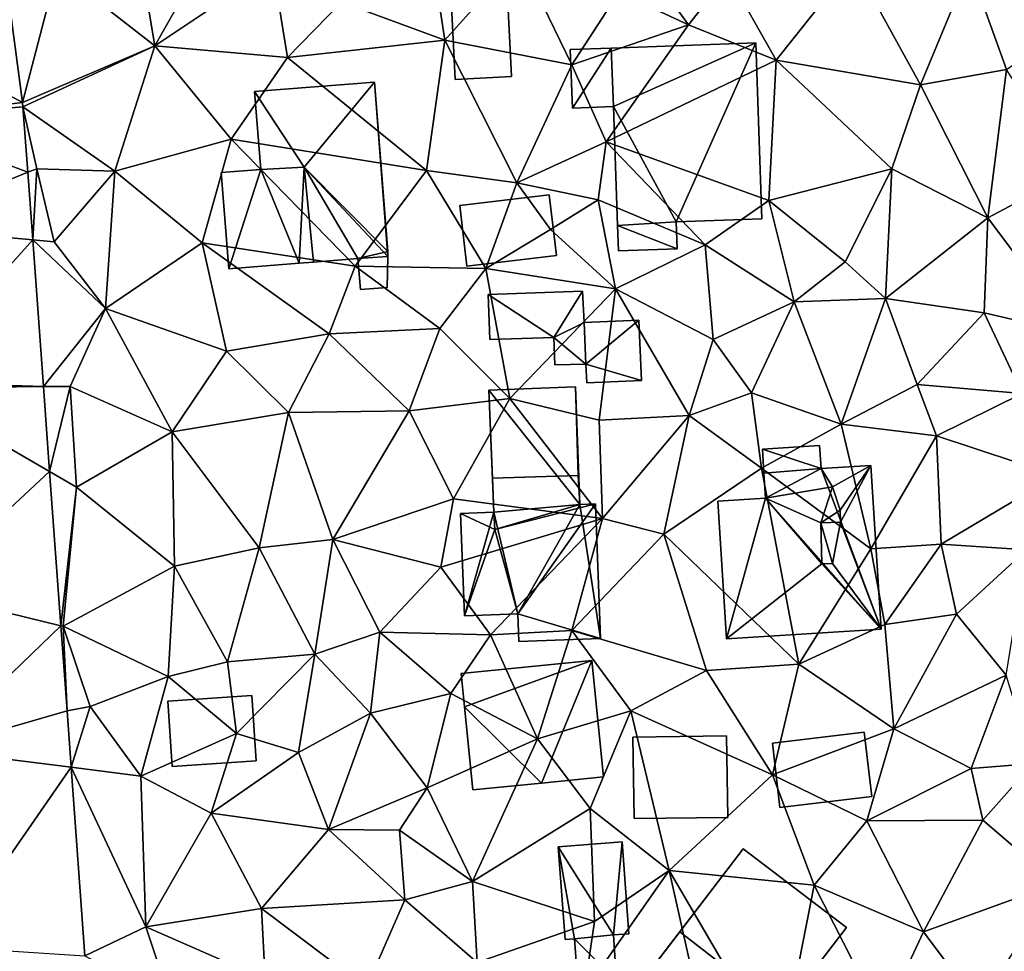
# Model space of a CAD drawing. Extents: x 0 to 1044, y -2019 to -972.
# Drawn here: x 298 to 341, y -1575 to -1534 of the extents above; entities that cross this region are included whole.
import ezdxf

# ---------------------------------------------------------------- set-up
doc = ezdxf.new("R2010")
doc.units = 0
doc.header["$MEASUREMENT"] = 0
for name, color, linetype in [('Bygninger_LOD1', 1, 'Continuous'), ('Bygninger_LOD2', 1, 'Continuous'), ('Terraen', 33, 'Continuous'), ('Terraen_vej', 33, 'Continuous')]:
    doc.layers.add(name, color=color, linetype=linetype)

# ---------------------------------------------------------------- blocks, each defined once
blk = doc.blocks.new('1km_6223_573_Flyttet_X-573000m_Y-6225000m_ACAD_1_FMEBLOCK83')
at = {"layer": 'Terraen_vej', "color": 251, "true_color": 0x555555}
for points in [[(-21.05, 31.326, 3.144), (-26.645, 27.88, 2.822), (-20.128, 24.385, 3.264)], [(-20.128, 24.385, 3.264), (-26.645, 27.88, 2.822), (-26.087, 23.683, 2.906)], [(-20.128, 24.385, 3.264), (-26.087, 23.683, 2.906), (-20.109, 24.208, 3.266)], [(-20.109, 24.208, 3.266), (-26.087, 23.683, 2.906), (-19.901, 21.348, 3.241)], [(-19.901, 21.348, 3.241), (-26.087, 23.683, 2.906), (-25.741, 18.945, 2.879)], [(-19.901, 21.348, 3.241), (-25.741, 18.945, 2.879), (-19.685, 18.395, 3.214)], [(-19.685, 18.395, 3.214), (-25.741, 18.945, 2.879), (-25.248, 12.182, 2.841)], [(-19.685, 18.395, 3.214), (-25.248, 12.182, 2.841), (-19.218, 11.993, 3.157)], [(-19.218, 11.993, 3.157), (-25.248, 12.182, 2.841), (-25.228, 11.91, 2.839)], [(-19.218, 11.993, 3.157), (-25.228, 11.91, 2.839), (-18.947, 8.271, 3.124)], [(-18.947, 8.271, 3.124), (-25.228, 11.91, 2.839), (-24.58, 3.031, 2.789)], [(-18.947, 8.271, 3.124), (-24.58, 3.031, 2.789), (-18.456, 1.545, 3.064)], [(-24.076, -3.873, 2.75), (-18.456, 1.545, 3.064), (-24.58, 3.031, 2.789)], [(-24.076, -3.873, 2.75), (-18.184, -2.179, 3.031), (-18.456, 1.545, 3.064)], [(-24.076, -3.873, 2.75), (-18.005, -4.638, 3.009), (-18.184, -2.179, 3.031)], [(-23.449, -12.478, 2.701), (-18.005, -4.638, 3.009), (-24.076, -3.873, 2.75)], [(-23.449, -12.478, 2.701), (-17.404, -12.872, 2.936), (-18.005, -4.638, 3.009)]]:
    blk.add_polyline3d(points, close=True, dxfattribs=at)
blk = doc.blocks.new('1km_6223_573_Flyttet_X-573000m_Y-6225000m_ACAD_1_FMEBLOCK133')
at = {"layer": 'Terraen', "color": 9, "true_color": 0xbbbbbb}
for points in [[(-13.11, 30.2, 3.32), (-8.85, 26.87, 3.35), (-10.03, 33.92, 3.05)], [(-10.03, 33.92, 3.05), (-8.85, 26.87, 3.35), (-6.15, 31.65, 3.33)], [(-3.7, 30.31, 3.54), (-6.15, 31.65, 3.33), (-8.85, 26.87, 3.35)], [(11.4, 29.21, 4), (14.44, 27.78, 3.47), (11.74, 31.51, 3.63)], [(16.15, 29.98, 3.67), (11.74, 31.51, 3.63), (14.44, 27.78, 3.47)], [(-14.626, 24.385, 3.264), (-13.11, 30.2, 3.32), (-15.549, 31.326, 3.144)], [(3.8, 27.11, 3.42), (3.2, 31.03, 3.57), (-0.7, 28.77, 3.5)], [(3.8, 27.11, 3.42), (7.06, 30.75, 3.37), (3.2, 31.03, 3.57)], [(9.35, 26.04, 3.56), (7.06, 30.75, 3.37), (3.8, 27.11, 3.42)], [(9.35, 26.04, 3.56), (11.4, 29.21, 4), (7.06, 30.75, 3.37)], [(-13.11, 30.2, 3.32), (-14.626, 24.385, 3.264), (-8.85, 26.87, 3.35)], [(-3.06, 26.35, 3.41), (-3.7, 30.31, 3.54), (-8.85, 26.87, 3.35)], [(-3.06, 26.35, 3.41), (-0.7, 28.77, 3.5), (-3.7, 30.31, 3.54)], [(16.15, 29.98, 3.67), (18.27, 26.24, 3.51), (21.64, 30.49, 3.65)], [(18.27, 26.24, 3.51), (24.56, 25.17, 3.32), (21.64, 30.49, 3.65)], [(24.56, 25.17, 3.32), (26.7, 30.33, 3.63), (21.64, 30.49, 3.65)], [(28.32, 25.83, 3.39), (26.7, 30.33, 3.63), (24.56, 25.17, 3.32)], [(28.32, 25.83, 3.39), (31.99, 28.38, 3.44), (26.7, 30.33, 3.63)], [(16.15, 29.98, 3.67), (14.44, 27.78, 3.47), (18.27, 26.24, 3.51)], [(9.35, 26.04, 3.56), (14.44, 27.78, 3.47), (11.4, 29.21, 4)], [(-3.06, 26.35, 3.41), (3.8, 27.11, 3.42), (-0.7, 28.77, 3.5)], [(10.85, 22.67, 3.66), (14.44, 27.78, 3.47), (9.35, 26.04, 3.56)], [(10.85, 22.67, 3.66), (18.27, 26.24, 3.51), (14.44, 27.78, 3.47)], [(-3.06, 26.35, 3.41), (3, 21.42, 3.39), (3.8, 27.11, 3.42)], [(6.95, 20.89, 3.37), (3.8, 27.11, 3.42), (3, 21.42, 3.39)], [(6.95, 20.89, 3.37), (9.35, 26.04, 3.56), (3.8, 27.11, 3.42)], [(-14.608, 24.208, 3.266), (-8.85, 26.87, 3.35), (-14.626, 24.385, 3.264)], [(-10.6, 21.39, 3.29), (-8.85, 26.87, 3.35), (-14.608, 24.208, 3.266)], [(-10.6, 21.39, 3.29), (-5.52, 22.79, 3.3), (-8.85, 26.87, 3.35)], [(-3.06, 26.35, 3.41), (-8.85, 26.87, 3.35), (-5.52, 22.79, 3.3)], [(-3.06, 26.35, 3.41), (-5.52, 22.79, 3.3), (3, 21.42, 3.39)], [(10.85, 22.67, 3.66), (17.94, 20.11, 3.57), (18.27, 26.24, 3.51)], [(23.31, 21.5, 3.42), (18.27, 26.24, 3.51), (17.94, 20.11, 3.57)], [(23.31, 21.5, 3.42), (24.56, 25.17, 3.32), (18.27, 26.24, 3.51)], [(6.95, 20.89, 3.37), (10.85, 22.67, 3.66), (9.35, 26.04, 3.56)], [(28.32, 25.83, 3.39), (24.56, 25.17, 3.32), (27.5, 19.35, 3.34)], [(31.2, 21.32, 3.38), (28.32, 25.83, 3.39), (27.5, 19.35, 3.34)], [(23.31, 21.5, 3.42), (27.5, 19.35, 3.34), (24.56, 25.17, 3.32)], [(-14.399, 21.348, 3.241), (-14, 21.5, 3.32), (-14.608, 24.208, 3.266)], [(-10.6, 21.39, 3.29), (-14.608, 24.208, 3.266), (-14, 21.5, 3.32)], [(-6.78, 18.26, 3.26), (-5.52, 22.79, 3.3), (-10.6, 21.39, 3.29)], [(-6.78, 18.26, 3.26), (-0.11, 17.24, 3.45), (-5.52, 22.79, 3.3)], [(-0.11, 17.24, 3.45), (3, 21.42, 3.39), (-5.52, 22.79, 3.3)], [(6.95, 20.89, 3.37), (10.5, 20.14, 3.46), (10.85, 22.67, 3.66)], [(10.85, 22.67, 3.66), (10.5, 20.14, 3.46), (15.17, 18.17, 3.43)], [(10.85, 22.67, 3.66), (15.17, 18.17, 3.43), (17.94, 20.11, 3.57)], [(-14.184, 18.395, 3.214), (-14, 21.5, 3.32), (-14.399, 21.348, 3.241)], [(-13.25, 18.31, 3.3), (-14, 21.5, 3.32), (-14.184, 18.395, 3.214)], [(-13.25, 18.31, 3.3), (-10.6, 21.39, 3.29), (-14, 21.5, 3.32)], [(23.31, 21.5, 3.42), (17.94, 20.11, 3.57), (21.28, 17.44, 3.52)], [(23.04, 15.83, 3.45), (23.31, 21.5, 3.42), (21.28, 17.44, 3.52)], [(23.04, 15.83, 3.45), (27.5, 19.35, 3.34), (23.31, 21.5, 3.42)], [(-11.01, 15.39, 3.27), (-10.6, 21.39, 3.29), (-13.25, 18.31, 3.3)], [(-6.78, 18.26, 3.26), (-10.6, 21.39, 3.29), (-11.01, 15.39, 3.27)], [(5.59, 17.14, 3.46), (3, 21.42, 3.39), (-0.11, 17.24, 3.45)], [(5.59, 17.14, 3.46), (6.95, 20.89, 3.37), (3, 21.42, 3.39)], [(31.29, 14.29, 3.42), (31.2, 21.32, 3.38), (27.5, 19.35, 3.34)], [(5.59, 17.14, 3.46), (8.41, 18.84, 3.71), (6.95, 20.89, 3.37)], [(8.41, 18.84, 3.71), (10.5, 20.14, 3.46), (6.95, 20.89, 3.37)], [(8.41, 18.84, 3.71), (11.25, 16.25, 3.49), (10.5, 20.14, 3.46)], [(11.25, 16.25, 3.49), (15.17, 18.17, 3.43), (10.5, 20.14, 3.46)], [(19.05, 15.68, 3.55), (17.94, 20.11, 3.57), (15.17, 18.17, 3.43)], [(19.05, 15.68, 3.55), (21.28, 17.44, 3.52), (17.94, 20.11, 3.57)], [(23.04, 15.83, 3.45), (27.34, 15.2, 3.33), (27.5, 19.35, 3.34)], [(27.34, 15.2, 3.33), (31.29, 14.29, 3.42), (27.5, 19.35, 3.34)], [(5.59, 17.14, 3.46), (11.25, 16.25, 3.49), (8.41, 18.84, 3.71)], [(-13.717, 11.993, 3.157), (-11.01, 15.39, 3.27), (-14.184, 18.395, 3.214)], [(-11.01, 15.39, 3.27), (-13.25, 18.31, 3.3), (-14.184, 18.395, 3.214)], [(-6.78, 18.26, 3.26), (-11.01, 15.39, 3.27), (-5.73, 13.53, 3.35)], [(-6.78, 18.26, 3.26), (-1.24, 14.29, 3.39), (-0.11, 17.24, 3.45)], [(-6.78, 18.26, 3.26), (-5.73, 13.53, 3.35), (-1.24, 14.29, 3.39)], [(15.52, 14.04, 3.52), (15.17, 18.17, 3.43), (11.25, 16.25, 3.49)], [(19.05, 15.68, 3.55), (15.17, 18.17, 3.43), (15.52, 14.04, 3.52)], [(3.58, 14.52, 3.52), (-0.11, 17.24, 3.45), (-1.24, 14.29, 3.39)], [(5.59, 17.14, 3.46), (-0.11, 17.24, 3.45), (3.58, 14.52, 3.52)], [(23.04, 15.83, 3.45), (21.28, 17.44, 3.52), (19.05, 15.68, 3.55)], [(6.64, 11.46, 3.56), (5.59, 17.14, 3.46), (3.58, 14.52, 3.52)], [(6.64, 11.46, 3.56), (11.25, 16.25, 3.49), (5.59, 17.14, 3.46)], [(6.64, 11.46, 3.56), (10.54, 10.52, 3.49), (11.25, 16.25, 3.49)], [(14.46, 10.72, 3.46), (11.25, 16.25, 3.49), (10.54, 10.52, 3.49)], [(14.46, 10.72, 3.46), (15.52, 14.04, 3.52), (11.25, 16.25, 3.49)], [(17.19, 11.71, 3.24), (19.05, 15.68, 3.55), (15.52, 14.04, 3.52)], [(17.19, 11.71, 3.24), (21.1, 10.34, 3.35), (19.05, 15.68, 3.55)], [(23.04, 15.83, 3.45), (19.05, 15.68, 3.55), (21.1, 10.34, 3.35)], [(23.04, 15.83, 3.45), (21.1, 10.34, 3.35), (24.41, 12.08, 3.63)], [(23.04, 15.83, 3.45), (24.41, 12.08, 3.63), (27.34, 15.2, 3.33)], [(-12.55, 11.99, 3.25), (-11.01, 15.39, 3.27), (-13.717, 11.993, 3.157)], [(-8.09, 10.01, 3.33), (-11.01, 15.39, 3.27), (-12.55, 11.99, 3.25)], [(-8.09, 10.01, 3.33), (-5.73, 13.53, 3.35), (-11.01, 15.39, 3.27)], [(29, 11.68, 3.59), (27.34, 15.2, 3.33), (24.41, 12.08, 3.63)], [(29, 11.68, 3.59), (31.29, 14.29, 3.42), (27.34, 15.2, 3.33)], [(-3.02, 10.86, 3.44), (-1.24, 14.29, 3.39), (-5.73, 13.53, 3.35)], [(-3.02, 10.86, 3.44), (2.24, 10.93, 3.41), (-1.24, 14.29, 3.39)], [(3.58, 14.52, 3.52), (-1.24, 14.29, 3.39), (2.24, 10.93, 3.41)], [(6.64, 11.46, 3.56), (3.58, 14.52, 3.52), (2.24, 10.93, 3.41)], [(17.19, 11.71, 3.24), (15.52, 14.04, 3.52), (14.46, 10.72, 3.46)], [(-8.09, 10.01, 3.33), (-3.02, 10.86, 3.44), (-5.73, 13.53, 3.35)], [(25.26, 9.83, 3.32), (24.41, 12.08, 3.63), (21.1, 10.34, 3.35)], [(25.26, 9.83, 3.32), (29, 11.68, 3.59), (24.41, 12.08, 3.63)], [(-13.445, 8.271, 3.124), (-12.55, 11.99, 3.25), (-13.717, 11.993, 3.157)], [(-13.445, 8.271, 3.124), (-12.27, 7.59, 3.26), (-12.55, 11.99, 3.25)], [(-12.27, 7.59, 3.26), (-8.09, 10.01, 3.33), (-12.55, 11.99, 3.25)], [(17.62, 8.43, 3.51), (17.19, 11.71, 3.24), (14.46, 10.72, 3.46)], [(17.62, 8.43, 3.51), (21.1, 10.34, 3.35), (17.19, 11.71, 3.24)], [(25.26, 9.83, 3.32), (30.5, 8.1, 3.43), (29, 11.68, 3.59)], [(4.18, 7.09, 3.46), (6.64, 11.46, 3.56), (2.24, 10.93, 3.41)], [(4.18, 7.09, 3.46), (10.68, 6.23, 3.69), (6.64, 11.46, 3.56)], [(6.64, 11.46, 3.56), (10.68, 6.23, 3.69), (10.54, 10.52, 3.49)], [(-4.3, 4.94, 3.25), (-3.02, 10.86, 3.44), (-8.09, 10.01, 3.33)], [(-4.3, 4.94, 3.25), (-1.09, 5.31, 3.32), (-3.02, 10.86, 3.44)], [(-1.09, 5.31, 3.32), (2.24, 10.93, 3.41), (-3.02, 10.86, 3.44)], [(-1.09, 5.31, 3.32), (4.18, 7.09, 3.46), (2.24, 10.93, 3.41)], [(14.46, 10.72, 3.46), (10.54, 10.52, 3.49), (10.68, 6.23, 3.69)], [(13.36, 5.54, 3.53), (14.46, 10.72, 3.46), (10.68, 6.23, 3.69)], [(13.36, 5.54, 3.53), (17.62, 8.43, 3.51), (14.46, 10.72, 3.46)], [(17.62, 8.43, 3.51), (22.39, 4.9, 3.84), (21.1, 10.34, 3.35)], [(25.26, 9.83, 3.32), (21.1, 10.34, 3.35), (22.39, 4.9, 3.84)], [(-7.99, 4.14, 3.21), (-8.09, 10.01, 3.33), (-12.27, 7.59, 3.26)], [(-4.3, 4.94, 3.25), (-8.09, 10.01, 3.33), (-7.99, 4.14, 3.21)], [(25.26, 9.83, 3.32), (22.39, 4.9, 3.84), (25.46, 5.11, 3.69)], [(25.26, 9.83, 3.32), (25.46, 5.11, 3.69), (30.5, 8.1, 3.43)], [(-12.954, 1.545, 3.064), (-12.27, 7.59, 3.26), (-13.445, 8.271, 3.124)], [(19.25, -0.13, 3.48), (17.62, 8.43, 3.51), (13.36, 5.54, 3.53)], [(19.25, -0.13, 3.48), (22.39, 4.9, 3.84), (17.62, 8.43, 3.51)], [(29.19, 4.85, 3.42), (30.5, 8.1, 3.43), (25.46, 5.11, 3.69)], [(-12.85, 1.52, 3.2), (-12.27, 7.59, 3.26), (-12.954, 1.545, 3.064)], [(-12.85, 1.52, 3.2), (-7.99, 4.14, 3.21), (-12.27, 7.59, 3.26)], [(3.63, 4.1, 3.42), (4.18, 7.09, 3.46), (-1.09, 5.31, 3.32)], [(3.63, 4.1, 3.42), (10.68, 6.23, 3.69), (4.18, 7.09, 3.46)], [(3.63, 4.1, 3.42), (5.8, 1.15, 3.7), (10.68, 6.23, 3.69)], [(9.35, 1.34, 3.63), (10.68, 6.23, 3.69), (5.8, 1.15, 3.7)], [(9.35, 1.34, 3.63), (13.36, 5.54, 3.53), (10.68, 6.23, 3.69)], [(-1.87, 0.3, 3.4), (-1.09, 5.31, 3.32), (-4.3, 4.94, 3.25)], [(-1.87, 0.3, 3.4), (0.97, 1.26, 3.54), (-1.09, 5.31, 3.32)], [(3.63, 4.1, 3.42), (-1.09, 5.31, 3.32), (0.97, 1.26, 3.54)], [(9.35, 1.34, 3.63), (15.23, -0.41, 3.51), (13.36, 5.54, 3.53)], [(19.25, -0.13, 3.48), (13.36, 5.54, 3.53), (15.23, -0.41, 3.51)], [(-5.68, -0.04, 3.34), (-4.3, 4.94, 3.25), (-7.99, 4.14, 3.21)], [(-5.68, -0.04, 3.34), (-1.87, 0.3, 3.4), (-4.3, 4.94, 3.25)], [(19.25, -0.13, 3.48), (23, 1.59, 3.55), (22.39, 4.9, 3.84)], [(23, 1.59, 3.55), (25.46, 5.11, 3.69), (22.39, 4.9, 3.84)], [(26.13, 2.05, 3.45), (25.46, 5.11, 3.69), (23, 1.59, 3.55)], [(26.13, 2.05, 3.45), (29.19, 4.85, 3.42), (25.46, 5.11, 3.69)], [(26.13, 2.05, 3.45), (28.3, -0.62, 3.38), (29.19, 4.85, 3.42)], [(-8.27, -0.68, 3.34), (-7.99, 4.14, 3.21), (-12.85, 1.52, 3.2)], [(-5.68, -0.04, 3.34), (-7.99, 4.14, 3.21), (-8.27, -0.68, 3.34)], [(3.63, 4.1, 3.42), (0.97, 1.26, 3.54), (5.8, 1.15, 3.7)], [(23.4, -2.96, 3.69), (26.13, 2.05, 3.45), (23, 1.59, 3.55)], [(23.4, -2.96, 3.69), (28.3, -0.62, 3.38), (26.13, 2.05, 3.45)], [(-12.683, -2.179, 3.031), (-12.85, 1.52, 3.2), (-12.954, 1.545, 3.064)], [(-11.68, -1.98, 3.23), (-12.85, 1.52, 3.2), (-12.683, -2.179, 3.031)], [(-11.68, -1.98, 3.23), (-8.27, -0.68, 3.34), (-12.85, 1.52, 3.2)], [(7.85, -3.4, 3.48), (9.35, 1.34, 3.63), (5.8, 1.15, 3.7)], [(7.85, -3.4, 3.48), (11.92, -2.18, 3.67), (9.35, 1.34, 3.63)], [(11.92, -2.18, 3.67), (15.23, -0.41, 3.51), (9.35, 1.34, 3.63)], [(23.4, -2.96, 3.69), (23, 1.59, 3.55), (19.25, -0.13, 3.48)], [(0.56, -2.28, 3.48), (0.97, 1.26, 3.54), (-1.87, 0.3, 3.4)], [(4.07, -1.41, 3.45), (0.97, 1.26, 3.54), (0.56, -2.28, 3.48)], [(4.07, -1.41, 3.45), (5.8, 1.15, 3.7), (0.97, 1.26, 3.54)], [(7.85, -3.4, 3.48), (5.8, 1.15, 3.7), (4.07, -1.41, 3.45)], [(-5.29, -3.17, 3.19), (-1.87, 0.3, 3.4), (-5.68, -0.04, 3.34)], [(-2.58, -4, 3.34), (-1.87, 0.3, 3.4), (-5.29, -3.17, 3.19)], [(-2.58, -4, 3.34), (0.56, -2.28, 3.48), (-1.87, 0.3, 3.4)], [(-5.29, -3.17, 3.19), (-5.68, -0.04, 3.34), (-8.27, -0.68, 3.34)], [(18.1, -4.97, 3.66), (15.23, -0.41, 3.51), (11.92, -2.18, 3.67)], [(18.1, -4.97, 3.66), (19.25, -0.13, 3.48), (15.23, -0.41, 3.51)], [(18.1, -4.97, 3.66), (23.4, -2.96, 3.69), (19.25, -0.13, 3.48)], [(-9.47, -5.02, 3.24), (-8.27, -0.68, 3.34), (-11.68, -1.98, 3.23)], [(-9.47, -5.02, 3.24), (-5.29, -3.17, 3.19), (-8.27, -0.68, 3.34)], [(23.4, -2.96, 3.69), (26.77, -4.69, 3.92), (28.3, -0.62, 3.38)], [(29.48, -4.48, 3.61), (28.3, -0.62, 3.38), (26.77, -4.69, 3.92)], [(3.03, -5.54, 3.59), (4.07, -1.41, 3.45), (0.56, -2.28, 3.48)], [(3.03, -5.54, 3.59), (7.85, -3.4, 3.48), (4.07, -1.41, 3.45)], [(-12.503, -4.638, 3.009), (-11.68, -1.98, 3.23), (-12.683, -2.179, 3.031)], [(-9.47, -5.02, 3.24), (-11.68, -1.98, 3.23), (-12.503, -4.638, 3.009)], [(-2.58, -4, 3.34), (-1.27, -7.35, 3.39), (0.56, -2.28, 3.48)], [(-1.27, -7.35, 3.39), (3.03, -5.54, 3.59), (0.56, -2.28, 3.48)], [(10.15, -6.44, 3.44), (11.92, -2.18, 3.67), (7.85, -3.4, 3.48)], [(10.15, -6.44, 3.44), (13.6, -9.15, 3.55), (11.92, -2.18, 3.67)], [(18.1, -4.97, 3.66), (11.92, -2.18, 3.67), (13.6, -9.15, 3.55)], [(22.22, -6.97, 3.51), (23.4, -2.96, 3.69), (18.1, -4.97, 3.66)], [(22.22, -6.97, 3.51), (26.77, -4.69, 3.92), (23.4, -2.96, 3.69)], [(-9.47, -5.02, 3.24), (-6.4, -6.64, 3.26), (-5.29, -3.17, 3.19)], [(-2.58, -4, 3.34), (-5.29, -3.17, 3.19), (-6.4, -6.64, 3.26)], [(5.01, -9.63, 3.77), (7.85, -3.4, 3.48), (3.03, -5.54, 3.59)], [(10.15, -6.44, 3.44), (7.85, -3.4, 3.48), (5.01, -9.63, 3.77)], [(-2.58, -4, 3.34), (-6.4, -6.64, 3.26), (-1.27, -7.35, 3.39)], [(-9.47, -5.02, 3.24), (-12.503, -4.638, 3.009), (-9.24, -11.6, 3.19)], [(-11.902, -12.872, 2.936), (-9.24, -11.6, 3.19), (-12.503, -4.638, 3.009)], [(22.22, -6.97, 3.51), (27.28, -6.95, 3.41), (26.77, -4.69, 3.92)], [(29.48, -4.48, 3.61), (26.77, -4.69, 3.92), (27.28, -6.95, 3.41)], [(30.51, -9.72, 3.31), (29.48, -4.48, 3.61), (27.28, -6.95, 3.41)], [(-9.47, -5.02, 3.24), (-9.24, -11.6, 3.19), (-6.4, -6.64, 3.26)], [(19.92, -9.79, 3.44), (18.1, -4.97, 3.66), (13.6, -9.15, 3.55)], [(19.92, -9.79, 3.44), (22.22, -6.97, 3.51), (18.1, -4.97, 3.66)], [(-1.27, -7.35, 3.39), (1.82, -7.38, 3.61), (3.03, -5.54, 3.59)], [(5.01, -9.63, 3.77), (3.03, -5.54, 3.59), (1.82, -7.38, 3.61)], [(10.15, -6.44, 3.44), (5.01, -9.63, 3.77), (10.34, -11.37, 3.51)], [(10.15, -6.44, 3.44), (10.34, -11.37, 3.51), (13.6, -9.15, 3.55)], [(-9.24, -11.6, 3.19), (-4.2, -10.8, 3.24), (-6.4, -6.64, 3.26)], [(-4.2, -10.8, 3.24), (-1.27, -7.35, 3.39), (-6.4, -6.64, 3.26)], [(24.7, -11.82, 3.27), (22.22, -6.97, 3.51), (19.92, -9.79, 3.44)], [(24.7, -11.82, 3.27), (27.28, -6.95, 3.41), (22.22, -6.97, 3.51)], [(24.7, -11.82, 3.27), (30.51, -9.72, 3.31), (27.28, -6.95, 3.41)], [(-4.2, -10.8, 3.24), (2.06, -10.43, 3.4), (-1.27, -7.35, 3.39)], [(2.06, -10.43, 3.4), (1.82, -7.38, 3.61), (-1.27, -7.35, 3.39)], [(5.01, -9.63, 3.77), (1.82, -7.38, 3.61), (2.06, -10.43, 3.4)], [(9.89, -14.45, 3.59), (13.6, -9.15, 3.55), (10.34, -11.37, 3.51)], [(15.59, -18.03, 3.46), (13.6, -9.15, 3.55), (9.89, -14.45, 3.59)], [(19.92, -9.79, 3.44), (13.6, -9.15, 3.55), (18.43, -17.42, 3.48)], [(18.43, -17.42, 3.48), (13.6, -9.15, 3.55), (15.59, -18.03, 3.46)], [(5.21, -13.17, 3.36), (5.01, -9.63, 3.77), (2.06, -10.43, 3.4)], [(5.21, -13.17, 3.36), (10.34, -11.37, 3.51), (5.01, -9.63, 3.77)], [(22.9, -15.65, 3.21), (19.92, -9.79, 3.44), (18.43, -17.42, 3.48)], [(22.9, -15.65, 3.21), (24.7, -11.82, 3.27), (19.92, -9.79, 3.44)], [(24.7, -11.82, 3.27), (27.12, -15.07, 3.21), (30.51, -9.72, 3.31)], [(0.39, -14.25, 3.45), (2.06, -10.43, 3.4), (-4.2, -10.8, 3.24)], [(5.21, -13.17, 3.36), (2.06, -10.43, 3.4), (0.39, -14.25, 3.45)], [(-4.04, -13.89, 3.28), (-4.2, -10.8, 3.24), (-9.24, -11.6, 3.19)], [(0.39, -14.25, 3.45), (-4.2, -10.8, 3.24), (-4.04, -13.89, 3.28)], [(-11.902, -12.872, 2.936), (-8.15, -14.86, 3.22), (-9.24, -11.6, 3.19)], [(-8.15, -14.86, 3.22), (-4.04, -13.89, 3.28), (-9.24, -11.6, 3.19)], [(5.21, -13.17, 3.36), (9.89, -14.45, 3.59), (10.34, -11.37, 3.51)], [(22.9, -15.65, 3.21), (27.12, -15.07, 3.21), (24.7, -11.82, 3.27)]]:
    blk.add_polyline3d(points, close=True, dxfattribs=at)
blk = doc.blocks.new('building_54464')
at = {"layer": 'Bygninger_LOD2', "color": 16, "true_color": 0x7e0000}
for points in [[(-2.94, 0.82, 6.56), (-0.17, 4.44, 3.56), (-4.33, -1, 3.52)], [(-4.33, -1, 3.52), (-0.17, 4.44, 3.56), (4.33, 1, 3.37), (0.16, -4.44, 3.48)], [(-0.17, 4.44, 5.62), (-0.17, 4.44, 3.56), (-2.94, 0.82, 6.56)], [(-0.17, 4.44, 5.62), (4.33, 1, 5.55), (1.53, -2.65, 6.5), (-2.94, 0.82, 6.56)], [(4.33, 1, 3.37), (-0.17, 4.44, 3.56), (-0.17, 4.44, 5.62), (4.33, 1, 5.55)], [(1.53, -2.65, 6.5), (4.33, 1, 3.37), (0.16, -4.44, 3.48)], [(1.53, -2.65, 6.5), (4.33, 1, 5.55), (4.33, 1, 3.37)], [(-2.94, 0.82, 6.56), (-4.33, -1, 3.52), (-4.33, -1, 5.93)], [(-4.33, -1, 5.93), (-2.94, 0.82, 6.56), (1.53, -2.65, 6.5), (0.16, -4.44, 5.87)], [(0.16, -4.44, 5.87), (-4.33, -1, 5.93), (-4.33, -1, 3.52), (0.16, -4.44, 3.48)], [(0.16, -4.44, 5.87), (1.53, -2.65, 6.5), (0.16, -4.44, 3.48)]]:
    blk.add_3dface(points, dxfattribs=at)
blk = doc.blocks.new('building_102494')
at = {"layer": 'Bygninger_LOD2', "color": 16, "true_color": 0x7e0000}
for points in [[(0.87, -0.955, 3.54), (-1.54, 2.895, 3.51), (1.25, 3.105, 3.54)], [(-1.54, 2.895, 5.75), (1.25, 3.105, 7.05), (1.25, 3.105, 3.54), (-1.54, 2.895, 3.51)], [(1.25, 3.105, 7.05), (0.87, -0.955, 6.74), (-1.54, 2.895, 5.75)], [(0.87, -0.955, 3.54), (1.25, 3.105, 3.54), (1.54, -0.905, 3.55)], [(1.25, 3.105, 7.05), (1.54, -0.905, 7.05), (0.87, -0.955, 6.74)], [(1.54, -0.905, 3.55), (1.25, 3.105, 3.54), (1.25, 3.105, 7.05), (1.54, -0.905, 7.05)], [(-0.83, -1.125, 3.45), (-1.54, 2.895, 3.51), (0.87, -0.955, 3.54)], [(-1.24, -1.155, 3.44), (-1.54, 2.895, 3.51), (-0.83, -1.125, 3.45)], [(-1.24, -1.155, 5.76), (-1.54, 2.895, 5.75), (-1.54, 2.895, 3.51), (-1.24, -1.155, 3.44)], [(-1.54, 2.895, 5.75), (0.87, -0.955, 6.74), (-0.83, -1.125, 5.95)], [(-1.24, -1.155, 5.76), (-1.54, 2.895, 5.75), (-0.83, -1.125, 5.95)], [(-0.83, -1.125, 5.95), (-1.24, -1.155, 5.76), (-1.24, -1.155, 3.44), (-0.83, -1.125, 3.45)], [(1.01, -2.975, 3.57), (-0.83, -1.125, 3.45), (0.87, -0.955, 3.54)], [(-0.83, -1.125, 5.95), (0.87, -0.955, 6.74), (1.01, -2.975, 6.74)], [(1.01, -2.975, 3.57), (-0.68, -3.105, 3.55), (-0.83, -1.125, 3.45)], [(-0.68, -3.105, 5.95), (-0.83, -1.125, 5.95), (-0.83, -1.125, 3.45), (-0.68, -3.105, 3.55)], [(-0.68, -3.105, 5.95), (-0.83, -1.125, 5.95), (1.01, -2.975, 6.74)], [(0.87, -0.955, 3.54), (1.54, -0.905, 3.55), (1.54, -0.905, 7.05), (0.87, -0.955, 6.74)], [(1.01, -2.975, 3.57), (0.87, -0.955, 3.54), (0.87, -0.955, 6.74), (1.01, -2.975, 6.74)], [(1.01, -2.975, 3.57), (1.01, -2.975, 6.74), (-0.68, -3.105, 5.95), (-0.68, -3.105, 3.55)]]:
    blk.add_3dface(points, dxfattribs=at)
blk = doc.blocks.new('building_99463')
at = {"layer": 'Bygninger_LOD1', "color": 16, "true_color": 0x7e0000}
for points in [[(1.345, -2.135, 3.4), (-1.115, -2.265, 3.44), (-1.345, 2.135, 3.47), (1.125, 2.265, 3.41)], [(1.125, 2.265, 5.91), (1.345, -2.135, 5.9), (-1.115, -2.265, 5.94), (-1.345, 2.135, 5.97)], [(-1.345, 2.135, 3.47), (-1.345, 2.135, 5.97), (1.125, 2.265, 5.91), (1.125, 2.265, 3.41)], [(1.125, 2.265, 3.41), (1.125, 2.265, 5.91), (1.345, -2.135, 5.9), (1.345, -2.135, 3.4)], [(-1.115, -2.265, 3.44), (-1.115, -2.265, 5.94), (-1.345, 2.135, 5.97), (-1.345, 2.135, 3.47)], [(1.345, -2.135, 3.4), (1.345, -2.135, 5.9), (-1.115, -2.265, 5.94), (-1.115, -2.265, 3.44)]]:
    blk.add_3dface(points, dxfattribs=at)
blk = doc.blocks.new('building_115565')
at = {"layer": 'Bygninger_LOD2', "color": 16, "true_color": 0x7e0000}
for points in [[(2.02, 1.805, 3.72), (-2.07, 1.755, 3.75), (-2.07, 1.755, 6.21), (2.02, 1.805, 6.24)], [(2.02, 1.805, 6.24), (2.07, -1.755, 5.68), (-2.02, -1.805, 5.66), (-2.07, 1.755, 6.21)], [(2.02, 1.805, 3.72), (2.07, -1.755, 3.63), (-2.02, -1.805, 3.53), (-2.07, 1.755, 3.75)], [(-2.07, 1.755, 3.75), (-2.02, -1.805, 3.53), (-2.02, -1.805, 5.66), (-2.07, 1.755, 6.21)], [(2.07, -1.755, 3.63), (2.02, 1.805, 3.72), (2.02, 1.805, 6.24), (2.07, -1.755, 5.68)], [(-2.02, -1.805, 3.53), (2.07, -1.755, 3.63), (2.07, -1.755, 5.68), (-2.02, -1.805, 5.66)]]:
    blk.add_3dface(points, dxfattribs=at)
blk = doc.blocks.new('building_146226')
at = {"layer": 'Bygninger_LOD1', "color": 16, "true_color": 0x7e0000}
for points in [[(2.17, -1.16, 3.72), (-1.84, -1.64, 3.57), (-2.17, 1.16, 3.66), (1.84, 1.64, 3.78)], [(1.84, 1.64, 6.28), (2.17, -1.16, 6.22), (-1.84, -1.64, 6.07), (-2.17, 1.16, 6.16)], [(-2.17, 1.16, 3.66), (-2.17, 1.16, 6.16), (1.84, 1.64, 6.28), (1.84, 1.64, 3.78)], [(1.84, 1.64, 3.78), (1.84, 1.64, 6.28), (2.17, -1.16, 6.22), (2.17, -1.16, 3.72)], [(-1.84, -1.64, 3.57), (-1.84, -1.64, 6.07), (-2.17, 1.16, 6.16), (-2.17, 1.16, 3.66)], [(2.17, -1.16, 3.72), (2.17, -1.16, 6.22), (-1.84, -1.64, 6.07), (-1.84, -1.64, 3.57)]]:
    blk.add_3dface(points, dxfattribs=at)
blk = doc.blocks.new('building_146569')
at = {"layer": 'Bygninger_LOD1', "color": 16, "true_color": 0x7e0000}
for points in [[(1.93, -1.295, 3.31), (-1.74, -1.545, 3.25), (-1.93, 1.305, 3.32), (1.74, 1.545, 3.37)], [(1.74, 1.545, 5.87), (1.93, -1.295, 5.81), (-1.74, -1.545, 5.75), (-1.93, 1.305, 5.82)], [(-1.93, 1.305, 3.32), (-1.93, 1.305, 5.82), (1.74, 1.545, 5.87), (1.74, 1.545, 3.37)], [(-1.74, -1.545, 3.25), (-1.74, -1.545, 5.75), (-1.93, 1.305, 5.82), (-1.93, 1.305, 3.32)], [(1.74, 1.545, 3.37), (1.74, 1.545, 5.87), (1.93, -1.295, 5.81), (1.93, -1.295, 3.31)], [(1.93, -1.295, 3.31), (1.93, -1.295, 5.81), (-1.74, -1.545, 5.75), (-1.74, -1.545, 3.25)]]:
    blk.add_3dface(points, dxfattribs=at)
blk = doc.blocks.new('building_115971')
at = {"layer": 'Bygninger_LOD2', "color": 16, "true_color": 0x7e0000}
for points in [[(2.32, 3.93, 3.38), (-2.91, 3.52, 3.32), (-2.91, 3.52, 5.39), (2.32, 3.93, 6.72)], [(2.32, 3.93, 6.72), (-0.75, 0.22, 5.84), (-2.91, 3.52, 5.39)], [(2.32, 3.93, 3.38), (-0.75, 0.22, 3.32), (-2.91, 3.52, 3.32)], [(2.91, -3.46, 6.72), (-0.75, 0.22, 5.84), (2.32, 3.93, 6.72)], [(2.32, 3.93, 3.38), (2.91, -3.69, 3.39), (-0.75, 0.22, 3.32)], [(2.91, -3.46, 3.36), (2.91, -3.69, 3.39), (2.32, 3.93, 3.38)], [(2.32, 3.93, 3.38), (2.32, 3.93, 6.72), (2.91, -3.46, 6.72)], [(2.91, -3.46, 3.36), (2.32, 3.93, 3.38), (2.91, -3.46, 6.72)], [(-2.91, 3.52, 3.32), (-2.64, 0.12, 3.27), (-2.64, 0.12, 5.39), (-2.91, 3.52, 5.39)], [(-0.75, 0.22, 5.84), (-2.64, 0.12, 5.39), (-2.91, 3.52, 5.39)], [(-2.91, 3.52, 3.32), (-0.75, 0.22, 3.32), (-2.64, 0.12, 3.27)], [(-2.64, 0.12, 3.27), (-0.75, 0.22, 3.32), (-0.75, 0.22, 5.84), (-2.64, 0.12, 5.39)], [(-0.75, 0.22, 3.32), (-0.34, -3.93, 3.42), (-0.34, -3.93, 5.845), (-0.75, 0.22, 5.84)], [(2.91, -3.46, 6.72), (1.6, -3.77, 6.38), (-0.75, 0.22, 5.84)], [(1.6, -3.77, 6.38), (-0.34, -3.93, 5.845), (-0.75, 0.22, 5.84)], [(2.91, -3.69, 3.39), (1.6, -3.77, 3.4), (-0.75, 0.22, 3.32)], [(-0.75, 0.22, 3.32), (1.6, -3.77, 3.4), (-0.34, -3.93, 3.42)], [(-0.34, -3.93, 5.845), (1.6, -3.77, 3.4), (1.6, -3.77, 6.38)], [(-0.34, -3.93, 3.42), (1.6, -3.77, 3.4), (-0.34, -3.93, 5.845)], [(2.91, -3.69, 6.72), (1.6, -3.77, 6.38), (2.91, -3.46, 6.72)], [(1.6, -3.77, 6.38), (1.6, -3.77, 3.4), (2.91, -3.69, 3.39)], [(1.6, -3.77, 6.38), (2.91, -3.69, 3.39), (2.91, -3.69, 6.72)], [(2.91, -3.69, 6.72), (2.91, -3.69, 3.39), (2.91, -3.46, 6.72)], [(2.91, -3.69, 3.39), (2.91, -3.46, 3.36), (2.91, -3.46, 6.72)]]:
    blk.add_3dface(points, dxfattribs=at)
blk = doc.blocks.new('building_195282')
at = {"layer": 'Bygninger_LOD2', "color": 16, "true_color": 0x7e0000}
for points in [[(0.775, 2, 3.5), (-0.475, -0.02, 3.47), (-3.345, 1.86, 3.48)], [(0.775, 2, 3.5), (-3.345, 1.86, 3.48), (-3.345, 1.86, 5.41), (0.775, 2, 5.36)], [(-0.475, -0.02, 5.3), (-3.345, 1.86, 5.41), (0.775, 2, 5.36)], [(-0.475, -0.02, 3.47), (-3.275, -0.11, 3.45), (-3.345, 1.86, 3.48)], [(-3.345, 1.86, 3.48), (-3.275, -0.11, 3.45), (-3.275, -0.11, 5.34), (-3.345, 1.86, 5.41)], [(-3.275, -0.11, 5.34), (-3.345, 1.86, 5.41), (-0.475, -0.02, 5.3)], [(-0.475, -0.02, 3.47), (0.775, 2, 3.5), (0.845, 0.63, 3.49)], [(-0.475, -0.02, 5.3), (0.775, 2, 5.36), (0.845, 0.63, 5.31)], [(0.845, 0.63, 3.49), (0.775, 2, 3.5), (0.775, 2, 5.36), (0.845, 0.63, 5.31)], [(0.845, 0.63, 3.49), (0.925, -1.18, 3.51), (-0.475, -0.02, 3.47)], [(0.925, -1.18, 5.24), (-0.475, -0.02, 5.3), (0.845, 0.63, 5.31)], [(0.845, 0.63, 3.49), (3.235, 0.73, 3.48), (0.925, -1.18, 3.51)], [(3.235, 0.73, 3.48), (0.845, 0.63, 3.49), (0.845, 0.63, 5.31), (3.235, 0.73, 5.28)], [(0.925, -1.18, 5.24), (0.845, 0.63, 5.31), (3.235, 0.73, 5.28)], [(3.235, 0.73, 3.48), (3.345, -1.9, 3.54), (0.925, -1.18, 3.51)], [(0.925, -1.18, 5.24), (3.235, 0.73, 5.28), (3.345, -1.9, 5.18)], [(3.345, -1.9, 3.54), (3.235, 0.73, 3.48), (3.235, 0.73, 5.28), (3.345, -1.9, 5.18)], [(-3.275, -0.11, 3.45), (-0.475, -0.02, 3.47), (-0.475, -0.02, 5.3), (-3.275, -0.11, 5.34)], [(-0.475, -0.02, 3.47), (0.925, -1.18, 3.51), (-0.435, -1.22, 3.47)], [(-0.475, -0.02, 3.47), (-0.435, -1.22, 3.47), (-0.435, -1.22, 5.26), (-0.475, -0.02, 5.3)], [(-0.435, -1.22, 5.26), (-0.475, -0.02, 5.3), (0.925, -1.18, 5.24)], [(-0.435, -1.22, 3.47), (0.925, -1.18, 3.51), (0.925, -1.18, 5.24), (-0.435, -1.22, 5.26)], [(0.925, -1.18, 3.51), (3.345, -1.9, 3.54), (0.965, -2, 3.5)], [(0.925, -1.18, 3.51), (0.965, -2, 3.5), (0.965, -2, 5.21), (0.925, -1.18, 5.24)], [(3.345, -1.9, 5.18), (0.965, -2, 5.21), (0.925, -1.18, 5.24)], [(0.965, -2, 3.5), (3.345, -1.9, 3.54), (3.345, -1.9, 5.18), (0.965, -2, 5.21)]]:
    blk.add_3dface(points, dxfattribs=at)
blk = doc.blocks.new('building_157342')
at = {"layer": 'Bygninger_LOD2', "color": 16, "true_color": 0x7e0000}
for points in [[(-1.625, 4.065, 3.44), (0.875, 4.225, 3.41), (0.945, 3.215, 3.44)], [(0.875, 4.225, 3.41), (-1.625, 4.065, 3.44), (-1.625, 4.065, 5.83), (0.875, 4.225, 5.81)], [(0.875, 4.225, 5.81), (0.945, 3.215, 6.17), (-1.625, 4.065, 5.83)], [(-1.555, 3.005, 3.49), (-1.625, 4.065, 3.44), (0.945, 3.215, 3.44)], [(-1.625, 4.065, 5.83), (-1.555, 3.005, 3.49), (-1.555, 3.005, 6.2)], [(-1.625, 4.065, 5.83), (-1.625, 4.065, 3.44), (-1.555, 3.005, 3.49)], [(-1.625, 4.065, 5.83), (0.945, 3.215, 6.17), (-1.555, 3.005, 6.2)], [(0.945, 3.215, 3.44), (0.875, 4.225, 3.41), (0.875, 4.225, 5.81), (0.945, 3.215, 6.17)], [(-1.555, 3.005, 3.49), (0.945, 3.215, 3.44), (-1.485, 1.915, 3.52)], [(-1.555, 3.005, 6.2), (0.945, 3.215, 6.17), (-1.485, 1.915, 6.48)], [(0.945, 3.215, 3.44), (3.565, -3.795, 3.57), (-1.485, 1.915, 3.52)], [(0.945, 3.215, 6.17), (1.435, 2.415, 6.45), (-1.485, 1.915, 6.48)], [(3.115, 3.345, 3.38), (3.565, -3.795, 3.57), (0.945, 3.215, 3.44)], [(0.945, 3.215, 6.17), (0.945, 3.215, 6.52), (3.115, 3.345, 6.25)], [(3.115, 3.345, 3.38), (0.945, 3.215, 6.17), (3.115, 3.345, 6.25)], [(0.945, 3.215, 3.44), (0.945, 3.215, 6.17), (3.115, 3.345, 3.38)], [(1.435, 2.415, 6.45), (0.945, 3.215, 6.52), (3.115, 3.345, 6.25)], [(0.945, 3.215, 6.17), (1.435, 2.415, 6.45), (0.945, 3.215, 6.52)], [(1.775, 1.395, 6.43), (1.435, 2.415, 6.45), (3.115, 3.345, 6.25)], [(1.785, 0.865, 6.42), (1.775, 1.395, 6.43), (3.115, 3.345, 6.25)], [(3.565, -3.795, 6.29), (1.785, 0.865, 6.42), (3.115, 3.345, 6.25)], [(3.115, 3.345, 6.25), (3.565, -3.795, 6.29), (3.565, -3.795, 3.57), (3.115, 3.345, 3.38)], [(-1.555, 3.005, 3.49), (-1.485, 1.915, 3.52), (-1.555, 3.005, 6.2)], [(-1.485, 1.915, 3.52), (-1.485, 1.915, 6.48), (-1.555, 3.005, 6.2)], [(0.925, 0.845, 6.46), (-1.485, 1.915, 6.48), (1.435, 2.415, 6.45)], [(0.925, 0.845, 6.46), (1.435, 2.415, 6.45), (1.775, 1.395, 6.43)], [(-1.485, 1.915, 3.52), (-3.185, -4.225, 3.54), (-3.565, 1.785, 3.43)], [(-3.565, 1.785, 6.32), (-1.485, 1.915, 6.48), (-1.485, 1.915, 3.52), (-3.565, 1.785, 3.43)], [(-3.185, -4.225, 6.24), (-3.565, 1.785, 6.32), (-1.485, 1.915, 6.48)], [(-3.185, -4.225, 6.24), (-3.565, 1.785, 6.32), (-3.565, 1.785, 3.43), (-3.185, -4.225, 3.54)], [(-1.485, 1.915, 3.52), (3.565, -3.795, 3.57), (-3.185, -4.225, 3.54)], [(0.975, -0.945, 6.45), (-3.185, -4.225, 6.24), (-1.485, 1.915, 6.48)], [(-1.485, 1.915, 6.48), (0.925, 0.845, 6.46), (0.975, -0.945, 6.45)], [(1.785, 0.865, 6.42), (0.925, 0.845, 6.46), (1.775, 1.395, 6.43)], [(1.435, -0.935, 6.42), (0.925, 0.845, 6.46), (1.785, 0.865, 6.42)], [(3.565, -3.795, 6.29), (1.435, -0.935, 6.42), (1.785, 0.865, 6.42)], [(0.975, -0.945, 6.45), (0.925, 0.845, 6.46), (1.435, -0.935, 6.42)], [(3.565, -3.795, 6.29), (-3.185, -4.225, 6.24), (0.975, -0.945, 6.45)], [(1.435, -0.935, 6.42), (3.565, -3.795, 6.29), (0.975, -0.945, 6.45)], [(3.565, -3.795, 6.29), (-3.185, -4.225, 6.24), (-3.185, -4.225, 3.54), (3.565, -3.795, 3.57)]]:
    blk.add_3dface(points, dxfattribs=at)
blk = doc.blocks.new('building_47351')
at = {"layer": 'Bygninger_LOD2', "color": 16, "true_color": 0x7e0000}
for points in [[(-3.11, 2.255, 4.31), (2.6, 2.825, 7.13), (2.6, 2.825, 3.63), (-3.11, 2.255, 3.54)], [(-2.96, 0.805, 4.33), (-3.11, 2.255, 4.31), (2.6, 2.825, 7.13)], [(-2.96, 0.805, 3.5), (-3.11, 2.255, 3.54), (2.6, 2.825, 3.63)], [(0.4, -2.525, 5.83), (-2.96, 0.805, 4.33), (2.6, 2.825, 7.13)], [(0.4, -2.525, 3.52), (-2.96, 0.805, 3.5), (2.6, 2.825, 3.63)], [(2.6, 2.825, 7.13), (3.11, -2.255, 7.17), (0.4, -2.525, 5.83)], [(2.6, 2.825, 3.63), (3.11, -2.255, 3.5), (0.4, -2.525, 3.52)], [(2.6, 2.825, 7.13), (3.11, -2.255, 7.17), (3.11, -2.255, 3.5), (2.6, 2.825, 3.63)], [(-3.11, 2.255, 4.31), (-3.11, 2.255, 3.54), (-2.96, 0.805, 4.33)], [(-3.11, 2.255, 3.54), (-2.96, 0.805, 3.5), (-2.96, 0.805, 4.33)], [(-2.6, -2.825, 4.35), (-2.96, 0.805, 4.33), (0.4, -2.525, 5.83)], [(-2.6, -2.825, 3.66), (-2.96, 0.805, 3.5), (0.4, -2.525, 3.52)], [(-2.6, -2.825, 3.66), (-2.6, -2.825, 4.35), (-2.96, 0.805, 4.33)], [(-2.96, 0.805, 3.5), (-2.6, -2.825, 3.66), (-2.96, 0.805, 4.33)], [(-2.6, -2.825, 4.35), (0.4, -2.525, 3.52), (0.4, -2.525, 5.83)], [(-2.6, -2.825, 3.66), (0.4, -2.525, 3.52), (-2.6, -2.825, 4.35)], [(0.4, -2.525, 5.83), (0.4, -2.525, 3.52), (3.11, -2.255, 3.5)], [(0.4, -2.525, 5.83), (3.11, -2.255, 3.5), (3.11, -2.255, 7.17)]]:
    blk.add_3dface(points, dxfattribs=at)
blk = doc.blocks.new('building_110542')
at = {"layer": 'Bygninger_LOD1', "color": 16, "true_color": 0x7e0000}
for points in [[(2.105, -1.095, 3.59), (-1.795, -1.555, 3.4), (-2.105, 1.095, 3.44), (1.795, 1.555, 3.49)], [(1.795, 1.555, 5.99), (2.105, -1.095, 6.09), (-1.795, -1.555, 5.9), (-2.105, 1.095, 5.94)], [(-2.105, 1.095, 3.44), (-2.105, 1.095, 5.94), (1.795, 1.555, 5.99), (1.795, 1.555, 3.49)], [(1.795, 1.555, 3.49), (1.795, 1.555, 5.99), (2.105, -1.095, 6.09), (2.105, -1.095, 3.59)], [(-1.795, -1.555, 3.4), (-1.795, -1.555, 5.9), (-2.105, 1.095, 5.94), (-2.105, 1.095, 3.44)], [(2.105, -1.095, 3.59), (2.105, -1.095, 6.09), (-1.795, -1.555, 5.9), (-1.795, -1.555, 3.4)]]:
    blk.add_3dface(points, dxfattribs=at)
blk = doc.blocks.new('building_68099')
at = {"layer": 'Bygninger_LOD2', "color": 16, "true_color": 0x7e0000}
for points in [[(-4.18, 4.26, 3.59), (-2.4, 4.32, 3.54), (-4.09, 1.7, 3.56)], [(-2.4, 4.32, 5.78), (-2.4, 4.32, 3.54), (-4.18, 4.26, 3.59)], [(-2.4, 4.32, 5.78), (-4.18, 4.26, 3.59), (-4.18, 4.26, 5.74)], [(-4.09, 1.7, 5.75), (-4.18, 4.26, 5.74), (-2.4, 4.32, 5.78)], [(-4.09, 1.7, 3.56), (-2.4, 4.32, 3.54), (-2.3, 1.76, 3.53)], [(-2.4, 4.32, 5.78), (-2.3, 1.76, 5.79), (-4.09, 1.7, 5.75)], [(-2.4, 4.32, 3.54), (3.92, 4.54, 3.54), (-2.3, 1.76, 3.53)], [(3.92, 4.54, 3.54), (-2.4, 4.32, 3.54), (-2.4, 4.32, 5.78)], [(3.92, 4.54, 5.93), (3.92, 4.54, 3.54), (-2.4, 4.32, 5.78)], [(-2.4, 4.32, 5.78), (3.92, 4.54, 5.93), (-2.3, 1.76, 5.79)], [(3.92, 4.54, 3.54), (0.44, -3.27, 3.45), (-2.3, 1.76, 3.53)], [(-2.3, 1.76, 5.79), (3.92, 4.54, 5.93), (0.44, -3.27, 5.88)], [(3.92, 4.54, 3.54), (4.18, -3.14, 3.59), (0.44, -3.27, 3.45)], [(3.92, 4.54, 5.93), (4.18, -3.14, 5.97), (0.44, -3.27, 5.88)], [(3.92, 4.54, 5.93), (4.18, -3.14, 5.97), (4.18, -3.14, 3.59), (3.92, 4.54, 3.54)], [(-4.18, 4.26, 3.59), (-4.09, 1.7, 3.56), (-4.09, 1.7, 5.75), (-4.18, 4.26, 5.74)], [(-4.09, 1.7, 3.56), (-2.3, 1.76, 3.53), (-2.3, 1.76, 5.79), (-4.09, 1.7, 5.75)], [(-2.3, 1.76, 3.53), (0.44, -3.27, 3.45), (-2.12, -3.43, 3.49)], [(-2.3, 1.76, 3.53), (-2.12, -3.43, 3.49), (-2.12, -3.43, 5.82)], [(-2.3, 1.76, 5.79), (-2.3, 1.76, 3.53), (-2.12, -3.43, 5.82)], [(-2.3, 1.76, 5.79), (0.44, -3.27, 5.88), (-2.12, -3.43, 5.82)], [(-2.12, -3.43, 3.49), (0.44, -3.27, 3.45), (0.48, -4.45, 3.47)], [(0.44, -3.27, 5.88), (0.48, -4.45, 5.89), (-2.12, -3.43, 5.82)], [(-2.08, -4.54, 3.57), (-2.12, -3.43, 3.49), (0.48, -4.45, 3.47)], [(-2.12, -3.43, 5.82), (-2.12, -3.43, 3.49), (-2.08, -4.54, 3.57)], [(-2.12, -3.43, 5.82), (-2.08, -4.54, 3.57), (-2.08, -4.54, 5.83)], [(-2.12, -3.43, 5.82), (0.48, -4.45, 5.89), (-2.08, -4.54, 5.83)], [(4.18, -3.14, 5.97), (0.44, -3.27, 5.88), (0.44, -3.27, 3.45), (4.18, -3.14, 3.59)], [(0.44, -3.27, 5.88), (0.48, -4.45, 5.89), (0.48, -4.45, 3.47), (0.44, -3.27, 3.45)], [(0.48, -4.45, 5.89), (-2.08, -4.54, 5.83), (-2.08, -4.54, 3.57), (0.48, -4.45, 3.47)]]:
    blk.add_3dface(points, dxfattribs=at)
blk = doc.blocks.new('building_151049')
at = {"layer": 'Bygninger_LOD2', "color": 16, "true_color": 0x7e0000}
for points in [[(-1.815, 5.415, 5.88), (1.955, 5.565, 5.92), (1.955, 5.565, 3.45), (-1.815, 5.415, 3.45)], [(1.955, 5.565, 5.92), (2.09, 1.687, 7.244), (-1.665, 1.575, 7.19), (-1.815, 5.415, 5.88)], [(-1.815, 5.415, 3.45), (1.955, 5.565, 3.45), (2.155, 0.425, 3.55)], [(-1.815, 5.415, 5.88), (-1.665, 1.575, 6.32), (-1.665, 1.575, 7.19)], [(-1.815, 5.415, 3.45), (-1.665, 1.575, 6.32), (-1.815, 5.415, 5.88)], [(-1.605, 0.085, 3.54), (-1.665, 1.575, 6.32), (-1.815, 5.415, 3.45)], [(-1.815, 5.415, 3.45), (2.155, 0.425, 3.55), (-1.605, 0.085, 3.54)], [(2.075, 1.685, 6.31), (1.955, 5.565, 3.45), (2.155, 0.425, 3.55)], [(1.955, 5.565, 5.92), (1.955, 5.565, 3.45), (2.075, 1.685, 6.31)], [(2.09, 1.687, 7.244), (1.955, 5.565, 5.92), (2.075, 1.685, 6.31)], [(-1.665, 1.575, 6.32), (-1.665, 1.575, 7.19), (2.09, 1.687, 7.244), (2.075, 1.685, 6.31)], [(2.155, 0.425, 5.94), (-1.605, 0.085, 5.74), (-1.665, 1.575, 6.32), (2.075, 1.685, 6.31)], [(-1.605, 0.085, 5.74), (-1.665, 1.575, 6.32), (-1.605, 0.085, 3.54)], [(2.075, 1.685, 6.31), (2.155, 0.425, 3.55), (2.155, 0.425, 5.94)], [(2.835, 0.445, 5.94), (-1.555, -0.665, 5.63), (2.155, 0.425, 5.94)], [(2.835, 0.445, 5.94), (-0.555, -4.355, 5.7), (-1.555, -0.665, 5.63)], [(3.055, -5.435, 5.99), (-0.555, -4.355, 5.7), (2.835, 0.445, 5.94)], [(2.155, 0.425, 5.94), (2.835, 0.445, 5.94), (2.835, 0.445, 3.56), (2.155, 0.425, 3.55)], [(2.155, 0.425, 3.55), (2.835, 0.445, 3.56), (3.055, -5.435, 3.61)], [(2.835, 0.445, 5.94), (3.055, -5.435, 5.99), (3.055, -5.435, 3.61), (2.835, 0.445, 3.56)], [(-1.605, 0.085, 5.74), (-1.555, -0.665, 5.63), (-3.055, 0.035, 5.48)], [(-1.605, 0.085, 3.54), (-3.055, 0.035, 3.49), (-3.055, 0.035, 5.48), (-1.605, 0.085, 5.74)], [(-3.055, 0.035, 3.49), (-1.605, 0.085, 3.54), (-2.885, -4.445, 3.58)], [(-3.055, 0.035, 3.49), (-2.885, -4.445, 3.58), (-2.885, -4.445, 5.52), (-3.055, 0.035, 5.48)], [(-1.555, -0.665, 5.63), (-2.885, -4.445, 5.52), (-3.055, 0.035, 5.48)], [(-1.605, 0.085, 3.54), (-0.555, -4.355, 3.57), (-2.885, -4.445, 3.58)], [(-1.605, 0.085, 5.74), (2.155, 0.425, 5.94), (-1.555, -0.665, 5.63)], [(2.155, 0.425, 3.55), (-0.555, -4.355, 3.57), (-1.605, 0.085, 3.54)], [(2.155, 0.425, 3.55), (3.055, -5.435, 3.61), (-0.555, -4.355, 3.57)], [(-1.555, -0.665, 5.63), (-0.555, -4.355, 5.7), (-2.885, -4.445, 5.52)], [(-0.555, -4.355, 5.7), (-2.885, -4.445, 5.52), (-2.885, -4.445, 3.58), (-0.555, -4.355, 3.57)], [(-0.505, -5.565, 5.71), (-0.555, -4.355, 5.7), (-0.555, -4.355, 3.57), (-0.505, -5.565, 3.64)], [(3.055, -5.435, 3.61), (-0.505, -5.565, 3.64), (-0.555, -4.355, 3.57)], [(-0.505, -5.565, 5.71), (-0.555, -4.355, 5.7), (3.055, -5.435, 5.99)], [(3.055, -5.435, 5.99), (-0.505, -5.565, 5.71), (-0.505, -5.565, 3.64), (3.055, -5.435, 3.61)]]:
    blk.add_3dface(points, dxfattribs=at)
blk = doc.blocks.new('building_76991')
at = {"layer": 'Bygninger_LOD1', "color": 16, "true_color": 0x7e0000}
for points in [[(-0.655, 0.64, 3.4), (0.655, 0.72, 3.39), (0.625, -0.62, 3.46), (-0.545, -0.72, 3.43)], [(-0.545, -0.72, 5.93), (-0.655, 0.64, 5.9), (0.655, 0.72, 5.89), (0.625, -0.62, 5.96)], [(-0.655, 0.64, 3.4), (-0.655, 0.64, 5.9), (0.655, 0.72, 5.89), (0.655, 0.72, 3.39)], [(-0.545, -0.72, 3.43), (-0.545, -0.72, 5.93), (-0.655, 0.64, 5.9), (-0.655, 0.64, 3.4)], [(0.655, 0.72, 3.39), (0.655, 0.72, 5.89), (0.625, -0.62, 5.96), (0.625, -0.62, 3.46)], [(0.625, -0.62, 3.46), (0.625, -0.62, 5.96), (-0.545, -0.72, 5.93), (-0.545, -0.72, 3.43)]]:
    blk.add_3dface(points, dxfattribs=at)
blk = doc.blocks.new('building_106185')
at = {"layer": 'Bygninger_LOD2', "color": 16, "true_color": 0x7e0000}
for points in [[(-0.285, 2.12, 5.62), (1.605, 2.22, 5.84), (1.395, -1.98, 5.73)], [(-0.285, 2.12, 3.27), (1.605, 2.22, 3.32), (1.395, -1.98, 3.36)], [(1.605, 2.22, 3.32), (-0.285, 2.12, 3.27), (-0.285, 2.12, 5.62)], [(1.605, 2.22, 5.84), (1.605, 2.22, 3.32), (-0.285, 2.12, 5.62)], [(1.605, 2.22, 5.84), (2.015, -1.93, 5.845), (1.395, -1.98, 5.73)], [(1.605, 2.22, 3.32), (2.015, -1.93, 3.42), (1.395, -1.98, 3.36)], [(1.605, 2.22, 5.84), (2.015, -1.93, 5.845), (2.015, -1.93, 3.42), (1.605, 2.22, 3.32)], [(-2.015, 1.98, 5.44), (-0.285, 2.12, 5.62), (-1.675, -2.22, 5.41)], [(-2.015, 1.98, 3.27), (-0.285, 2.12, 3.27), (-1.675, -2.22, 3.29)], [(-0.285, 2.12, 3.27), (-2.015, 1.98, 3.27), (-2.015, 1.98, 5.44)], [(-0.285, 2.12, 5.62), (-0.285, 2.12, 3.27), (-2.015, 1.98, 5.44)], [(-2.015, 1.98, 3.27), (-1.675, -2.22, 3.29), (-1.675, -2.22, 5.41), (-2.015, 1.98, 5.44)], [(-1.675, -2.22, 5.41), (-0.285, 2.12, 5.62), (1.395, -1.98, 5.73)], [(-1.675, -2.22, 3.29), (-0.285, 2.12, 3.27), (1.395, -1.98, 3.36)], [(-1.675, -2.22, 5.41), (1.395, -1.98, 3.36), (1.395, -1.98, 5.73)], [(-1.675, -2.22, 3.29), (1.395, -1.98, 3.36), (-1.675, -2.22, 5.41)], [(1.395, -1.98, 5.73), (1.395, -1.98, 3.36), (2.015, -1.93, 3.42)], [(1.395, -1.98, 5.73), (2.015, -1.93, 3.42), (2.015, -1.93, 5.845)]]:
    blk.add_3dface(points, dxfattribs=at)

msp = doc.modelspace()

# ---------------------------------------------------------------- block references
at = {"layer": 'Bygninger_LOD1', "color": 16, "true_color": 0x7e0000}
for name, p in [('building_99463', (317.875, -1534.845)), ('building_110542', (319.065, -1543.695)), ('building_76991', (313.165, -1545.56)), ('building_146569', (306.14, -1565.555)), ('building_146226', (332.77, -1567.25))]:
    msp.add_blockref(name, p, dxfattribs=at)
at = {"layer": 'Bygninger_LOD2', "color": 16, "true_color": 0x7e0000}
for name, p in [('building_68099', (325.96, -1540.05)), ('building_115971', (310.91, -1541.15)), ('building_106185', (308.555, -1543.15)), ('building_195282', (321.535, -1548.35)), ('building_151049', (320.045, -1556.085)), ('building_157342', (331.785, -1557.305)), ('building_47351', (320.12, -1565.305)), ('building_115565', (326.58, -1567.575)), ('building_102494', (322.79, -1573.505)), ('building_54464', (329.5, -1575.14))]:
    msp.add_blockref(name, p, dxfattribs=at)
at = {"layer": 'Terraen', "color": 9, "true_color": 0xbbbbbb}
msp.add_blockref('1km_6223_573_Flyttet_X-573000m_Y-6225000m_ACAD_1_FMEBLOCK133', (312.5, -1562.5), dxfattribs=at)
at = {"layer": 'Terraen_vej', "color": 251, "true_color": 0x555555}
msp.add_blockref('1km_6223_573_Flyttet_X-573000m_Y-6225000m_ACAD_1_FMEBLOCK83', (318.001, -1562.5), dxfattribs=at)

doc.saveas('drawing.dxf')
